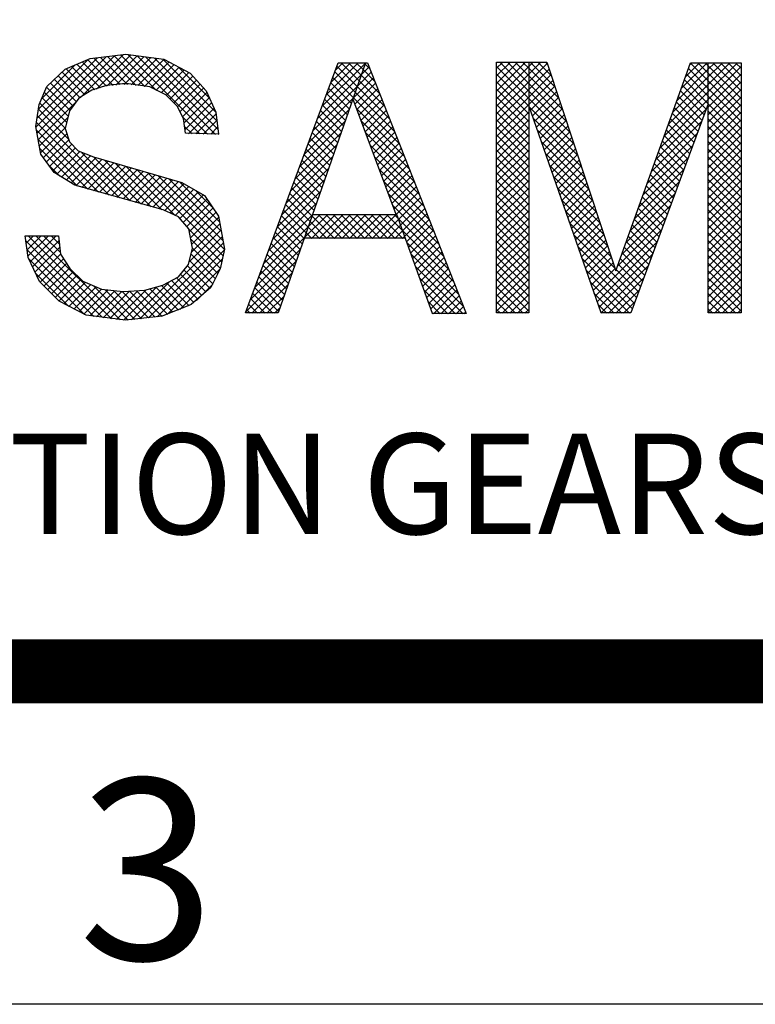
# Model space of a CAD drawing. Extents: x 5 to 1901, y 5 to 1311.
# Drawn here: x 1173 to 1252, y 5 to 110 of the extents above; entities that cross this region are included whole.
import ezdxf

# ---------------------------------------------------------------- set-up
doc = ezdxf.new("R2010")
doc.units = 0
doc.header["$LTSCALE"] = 20
doc.header["$MEASUREMENT"] = 0
doc.layers.get('0').update_dxf_attribs({"color": 3, "linetype": 'CONTINUOUS'})
doc.layers.add('OUTLINE', color=5, linetype='CONTINUOUS')
doc.layers.add('THIN', color=2, linetype='CONTINUOUS')
doc.styles.add('ROMANS', font='romans.shx')
doc.styles.get("Standard").update_dxf_attribs({"font": 'simplex.shx'})

# ---------------------------------------------------------------- blocks, each defined once
blk = doc.blocks.new('*X6')
at = {"color": 0}
for p, q in [((434.762, 22.165), (435.427, 22.83)), ((434.762, 22.342), (435.25, 22.83)), ((434.762, 22.519), (435.073, 22.83)), ((434.762, 22.696), (434.896, 22.83)), ((434.762, 21.988), (435.516, 22.743)), ((435.516, 21.982), (434.762, 22.736)), ((435.516, 22.159), (434.845, 22.83)), ((435.516, 22.336), (435.022, 22.83)), ((435.516, 22.512), (435.199, 22.83)), ((435.516, 22.689), (435.375, 22.83)), ((435.516, 22.566), (435.78, 22.83)), ((435.516, 22.743), (435.603, 22.83)), ((435.516, 22.389), (435.939, 22.811)), ((436.121, 22.261), (435.552, 22.83)), ((436.033, 22.525), (435.729, 22.83)), ((435.946, 22.79), (435.906, 22.83)), ((439.062, 22.223), (439.658, 22.819)), ((439.161, 22.498), (439.481, 22.819)), ((439.259, 22.773), (439.304, 22.819)), ((439.692, 22.403), (439.276, 22.819)), ((439.692, 22.579), (439.453, 22.819)), ((439.692, 22.756), (439.629, 22.819)), ((439.692, 22.145), (440.365, 22.819)), ((439.692, 22.322), (440.188, 22.819)), ((439.692, 22.499), (440.012, 22.819)), ((439.692, 22.676), (439.835, 22.819)), ((440.457, 21.991), (439.692, 22.756)), ((439.692, 21.968), (440.457, 22.734)), ((440.457, 22.168), (439.806, 22.819)), ((440.457, 22.344), (439.983, 22.819)), ((440.457, 22.521), (440.16, 22.819)), ((440.457, 22.698), (440.336, 22.819)), ((434.762, 21.812), (435.516, 22.566)), ((435.516, 21.805), (434.762, 22.559)), ((436.208, 21.997), (435.516, 22.689)), ((435.516, 22.212), (435.983, 22.679)), ((435.516, 22.035), (436.027, 22.546)), ((436.296, 21.733), (435.516, 22.512)), ((438.866, 21.673), (439.692, 22.499)), ((438.964, 21.948), (439.692, 22.676)), ((439.692, 22.049), (439.182, 22.558)), ((439.692, 22.226), (439.229, 22.689)), ((440.457, 21.814), (439.692, 22.579)), ((439.692, 21.792), (440.457, 22.557)), ((434.762, 21.635), (435.516, 22.389)), ((435.516, 21.628), (434.762, 22.382)), ((435.516, 21.859), (436.071, 22.413)), ((436.383, 21.468), (435.516, 22.336)), ((435.551, 21.717), (436.115, 22.28)), ((438.767, 21.398), (439.692, 22.322)), ((439.647, 21.74), (439.089, 22.298)), ((439.692, 21.872), (439.136, 22.428)), ((440.457, 21.637), (439.692, 22.403)), ((439.692, 21.615), (440.457, 22.38)), ((434.762, 21.458), (435.516, 22.212)), ((435.516, 21.452), (434.762, 22.206)), ((434.762, 21.281), (435.516, 22.035)), ((435.516, 21.275), (434.762, 22.029)), ((436.471, 21.204), (435.516, 22.159)), ((435.597, 21.586), (436.158, 22.147)), ((435.642, 21.454), (436.202, 22.015)), ((438.669, 21.123), (439.692, 22.145)), ((439.551, 21.482), (438.996, 22.037)), ((439.599, 21.611), (439.043, 22.168)), ((440.457, 21.46), (439.692, 22.226)), ((439.692, 21.438), (440.457, 22.203)), ((440.457, 21.284), (439.692, 22.049)), ((439.692, 21.261), (440.457, 22.027)), ((434.762, 21.105), (435.516, 21.859)), ((435.516, 21.098), (434.762, 21.852)), ((436.558, 20.94), (435.516, 21.982)), ((436.646, 20.675), (435.523, 21.799)), ((435.688, 21.323), (436.246, 21.882)), ((438.571, 20.847), (439.692, 21.968)), ((439.504, 21.353), (438.95, 21.907)), ((440.457, 21.107), (439.692, 21.872)), ((439.692, 21.085), (440.457, 21.85)), ((434.762, 20.928), (435.516, 21.682)), ((435.516, 20.921), (434.762, 21.675)), ((435.733, 21.192), (436.29, 21.749)), ((435.779, 21.061), (436.334, 21.616)), ((438.472, 20.572), (439.65, 21.75)), ((439.408, 21.095), (438.856, 21.647)), ((439.456, 21.224), (438.903, 21.777)), ((440.457, 20.93), (439.692, 21.695)), ((439.692, 20.908), (440.457, 21.673)), ((434.762, 20.751), (435.516, 21.505)), ((435.516, 20.745), (434.762, 21.499)), ((434.762, 20.574), (435.516, 21.328)), ((435.516, 20.568), (434.762, 21.322)), ((436.734, 20.411), (435.617, 21.528)), ((435.825, 20.93), (436.378, 21.483)), ((435.87, 20.798), (436.422, 21.351)), ((438.374, 20.297), (439.547, 21.47)), ((439.313, 20.837), (438.763, 21.386)), ((439.36, 20.966), (438.81, 21.517)), ((440.457, 20.753), (439.692, 21.519)), ((439.692, 20.731), (440.457, 21.496)), ((440.457, 20.577), (439.692, 21.342)), ((439.692, 20.554), (440.457, 21.32)), ((434.762, 20.397), (435.516, 21.152)), ((435.516, 20.391), (434.762, 21.145)), ((436.821, 20.147), (435.711, 21.257)), ((435.916, 20.667), (436.466, 21.218)), ((438.276, 20.022), (439.443, 21.189)), ((439.217, 20.579), (438.67, 21.126)), ((439.265, 20.708), (438.717, 21.256)), ((440.457, 20.4), (439.692, 21.165)), ((439.692, 20.377), (440.457, 21.143)), ((434.762, 20.221), (435.516, 20.975)), ((435.516, 20.214), (434.762, 20.968)), ((436.909, 19.882), (435.805, 20.986)), ((435.961, 20.536), (436.51, 21.085)), ((436.007, 20.405), (436.554, 20.952)), ((438.177, 19.747), (439.339, 20.909)), ((439.122, 20.321), (438.577, 20.865)), ((439.17, 20.45), (438.624, 20.996)), ((440.457, 20.223), (439.692, 20.988)), ((439.692, 20.201), (440.457, 20.966)), ((434.762, 20.044), (435.516, 20.798)), ((435.516, 20.037), (434.762, 20.792)), ((436.996, 19.618), (435.899, 20.715)), ((436.052, 20.274), (436.598, 20.819)), ((436.098, 20.142), (436.642, 20.687)), ((439.074, 20.192), (438.531, 20.735)), ((440.457, 20.046), (439.692, 20.812)), ((439.692, 20.024), (440.457, 20.789)), ((440.457, 19.869), (439.692, 20.635)), ((434.762, 19.867), (435.516, 20.621)), ((435.516, 19.861), (434.762, 20.615)), ((434.762, 19.69), (435.516, 20.444)), ((435.516, 19.684), (434.762, 20.438)), ((437.084, 19.354), (435.993, 20.444)), ((436.144, 20.011), (436.686, 20.554)), ((436.189, 19.88), (436.73, 20.421)), ((438.079, 19.472), (439.236, 20.628)), ((438.979, 19.934), (438.438, 20.475)), ((439.026, 20.063), (438.484, 20.605)), ((439.692, 19.847), (440.457, 20.612)), ((440.457, 19.693), (439.692, 20.458)), ((439.692, 19.67), (440.457, 20.436)), ((434.762, 19.514), (435.516, 20.268)), ((435.516, 19.507), (434.762, 20.261)), ((437.171, 19.09), (436.087, 20.173)), ((436.235, 19.749), (436.774, 20.288)), ((437.981, 19.197), (439.132, 20.348)), ((438.883, 19.675), (438.344, 20.214)), ((438.931, 19.804), (438.391, 20.345)), ((440.457, 19.516), (439.692, 20.281)), ((439.692, 19.494), (440.457, 20.259)), ((434.762, 19.337), (435.516, 20.091)), ((435.516, 19.33), (434.762, 20.084)), ((436.28, 19.618), (436.818, 20.155)), ((436.326, 19.486), (436.862, 20.023)), ((437.882, 18.922), (439.028, 20.068)), ((438.788, 19.417), (438.251, 19.954)), ((438.836, 19.546), (438.298, 20.084)), ((440.457, 19.339), (439.692, 20.104)), ((439.692, 19.317), (440.457, 20.082)), ((434.762, 19.16), (435.516, 19.914)), ((435.516, 19.154), (434.762, 19.908)), ((434.762, 18.983), (435.516, 19.737)), ((435.516, 18.977), (434.762, 19.731)), ((437.259, 18.825), (436.181, 19.902)), ((436.372, 19.355), (436.906, 19.89)), ((436.417, 19.224), (436.95, 19.757)), ((437.784, 18.646), (438.925, 19.787)), ((438.74, 19.288), (438.205, 19.824)), ((440.457, 19.162), (439.692, 19.928)), ((439.692, 19.14), (440.457, 19.905)), ((440.457, 18.986), (439.692, 19.751)), ((439.692, 18.963), (440.457, 19.729)), ((434.762, 18.806), (435.516, 19.561)), ((435.516, 18.8), (434.762, 19.554)), ((437.346, 18.561), (436.276, 19.632)), ((436.463, 19.093), (436.994, 19.624)), ((436.508, 18.962), (437.038, 19.491)), ((437.686, 18.371), (438.821, 19.507)), ((438.645, 19.03), (438.112, 19.563)), ((438.693, 19.159), (438.158, 19.693)), ((440.457, 18.809), (439.692, 19.574)), ((439.692, 18.786), (440.457, 19.552)), ((434.762, 18.63), (435.516, 19.384)), ((435.516, 18.623), (434.762, 19.377)), ((437.434, 18.297), (436.37, 19.361)), ((436.554, 18.831), (437.082, 19.359)), ((438.549, 18.772), (438.019, 19.303)), ((438.597, 18.901), (438.065, 19.433)), ((440.457, 18.632), (439.692, 19.397)), ((439.692, 18.61), (440.457, 19.375)), ((434.762, 18.453), (435.516, 19.207)), ((435.516, 18.446), (434.762, 19.201)), ((434.762, 18.276), (435.516, 19.03)), ((437.521, 18.032), (436.464, 19.09)), ((436.599, 18.699), (437.126, 19.226)), ((436.645, 18.568), (437.17, 19.093)), ((437.587, 18.096), (438.717, 19.226)), ((438.454, 18.514), (437.926, 19.042)), ((438.502, 18.643), (437.972, 19.172)), ((440.457, 18.455), (439.692, 19.221)), ((439.692, 18.433), (440.457, 19.198)), ((440.457, 18.278), (439.692, 19.044)), ((435.516, 18.27), (434.762, 19.024)), ((434.762, 18.099), (435.516, 18.853)), ((435.516, 18.093), (434.762, 18.847)), ((438.025, 17.352), (436.558, 18.819)), ((436.691, 18.437), (437.214, 18.96)), ((436.736, 18.306), (437.258, 18.827)), ((437.055, 17.387), (438.614, 18.946)), ((438.406, 18.385), (437.879, 18.912)), ((439.692, 18.256), (440.457, 19.021)), ((440.457, 18.102), (439.692, 18.867)), ((439.692, 18.079), (440.457, 18.845)), ((434.762, 17.923), (435.516, 18.677)), ((435.516, 17.916), (434.762, 18.67)), ((436.782, 18.175), (437.302, 18.695)), ((437.101, 17.256), (438.51, 18.665)), ((438.311, 18.127), (437.786, 18.652)), ((438.359, 18.256), (437.832, 18.782)), ((440.457, 17.925), (439.692, 18.69)), ((439.692, 17.903), (440.457, 18.668)), ((434.762, 17.746), (435.516, 18.5)), ((435.516, 17.739), (434.762, 18.493)), ((437.977, 17.223), (436.652, 18.548)), ((436.827, 18.043), (437.346, 18.562)), ((436.873, 17.912), (437.39, 18.429)), ((437.146, 17.125), (438.406, 18.385)), ((438.215, 17.868), (437.693, 18.391)), ((438.263, 17.998), (437.739, 18.521)), ((440.457, 17.748), (439.692, 18.513)), ((439.692, 17.726), (440.457, 18.491)), ((434.762, 17.569), (435.516, 18.323)), ((435.516, 17.563), (434.762, 18.317)), ((434.762, 17.392), (435.516, 18.146)), ((435.516, 17.386), (434.762, 18.14)), ((437.929, 17.094), (436.746, 18.277)), ((436.919, 17.781), (437.434, 18.296)), ((436.964, 17.65), (437.478, 18.163)), ((438.12, 17.61), (437.6, 18.131)), ((438.168, 17.739), (437.646, 18.261)), ((440.457, 17.571), (439.692, 18.337)), ((439.692, 17.549), (440.457, 18.314)), ((440.457, 17.395), (439.692, 18.16)), ((439.692, 17.372), (440.457, 18.138)), ((434.762, 17.215), (435.516, 17.97)), ((435.516, 17.209), (434.762, 17.963)), ((437.856, 16.991), (436.84, 18.006)), ((437.01, 17.519), (437.522, 18.031)), ((437.192, 16.994), (438.303, 18.104)), ((438.072, 17.481), (437.553, 18)), ((440.457, 17.218), (439.692, 17.983)), ((439.692, 17.195), (440.457, 17.961)), ((434.762, 17.039), (435.516, 17.793)), ((435.516, 17.032), (434.762, 17.786)), ((437.679, 16.991), (436.934, 17.735)), ((437.366, 16.991), (438.199, 17.824)), ((440.457, 17.041), (439.692, 17.806)), ((439.692, 17.019), (440.457, 17.784)), ((435.381, 16.991), (434.762, 17.61)), ((435.204, 16.991), (434.762, 17.433)), ((434.891, 16.991), (435.516, 17.616)), ((435.068, 16.991), (435.516, 17.439)), ((437.502, 16.991), (437.029, 17.464)), ((437.542, 16.991), (438.095, 17.544)), ((440.331, 16.991), (439.692, 17.63)), ((440.154, 16.991), (439.692, 17.453)), ((439.84, 16.991), (440.457, 17.607)), ((440.017, 16.991), (440.457, 17.43)), ((435.027, 16.991), (434.762, 17.256)), ((435.244, 16.991), (435.516, 17.262)), ((437.325, 16.991), (437.123, 17.193)), ((437.719, 16.991), (437.992, 17.263)), ((439.977, 16.991), (439.692, 17.276)), ((440.194, 16.991), (440.457, 17.254)), ((434.851, 16.991), (434.762, 17.079)), ((435.421, 16.991), (435.516, 17.086)), ((439.8, 16.991), (439.692, 17.099)), ((440.371, 16.991), (440.457, 17.077))]:
    blk.add_line(p, q, dxfattribs=at)
blk = doc.blocks.new('*X5')
at = {"color": 0}
for p, q in [((430.698, 21.813), (431.703, 22.819)), ((430.802, 22.094), (431.526, 22.819)), ((430.906, 22.375), (431.349, 22.819)), ((431.01, 22.656), (431.173, 22.819)), ((431.515, 22.271), (431.042, 22.743)), ((431.561, 22.402), (431.144, 22.819)), ((431.606, 22.533), (431.321, 22.819)), ((431.652, 22.664), (431.498, 22.819)), ((431.613, 22.552), (431.792, 22.73)), ((431.698, 22.795), (431.674, 22.819)), ((431.81, 22.682), (431.698, 22.795)), ((430.593, 21.532), (431.613, 22.552)), ((431.424, 22.009), (430.947, 22.485)), ((431.469, 22.14), (430.995, 22.614)), ((431.424, 22.009), (431.891, 22.477)), ((431.518, 22.28), (431.842, 22.603)), ((432.04, 22.1), (431.606, 22.533)), ((431.925, 22.391), (431.652, 22.664)), ((430.489, 21.251), (431.518, 22.28)), ((431.378, 21.878), (430.899, 22.356)), ((431.454, 21.863), (431.941, 22.35)), ((432.269, 21.517), (431.515, 22.271)), ((432.154, 21.808), (431.561, 22.402)), ((430.385, 20.97), (431.424, 22.009)), ((431.287, 21.615), (430.803, 22.098)), ((431.332, 21.746), (430.851, 22.227)), ((432.498, 20.934), (431.424, 22.009)), ((432.383, 21.226), (431.469, 22.14)), ((431.503, 21.734), (431.991, 22.223)), ((431.551, 21.606), (432.041, 22.096)), ((431.195, 21.353), (430.708, 21.841)), ((431.241, 21.484), (430.756, 21.97)), ((431.599, 21.477), (432.091, 21.969)), ((431.647, 21.348), (432.141, 21.842)), ((430.281, 20.689), (431.329, 21.738)), ((431.104, 21.091), (430.612, 21.583)), ((431.149, 21.222), (430.66, 21.712)), ((432.612, 20.643), (431.491, 21.764)), ((431.695, 21.22), (432.191, 21.715)), ((431.744, 21.091), (432.241, 21.588)), ((430.177, 20.408), (431.235, 21.466)), ((431.012, 20.829), (430.516, 21.325)), ((431.058, 20.96), (430.564, 21.454)), ((432.727, 20.352), (431.597, 21.481)), ((431.792, 20.963), (432.291, 21.462)), ((431.84, 20.834), (432.34, 21.335)), ((430.073, 20.127), (431.14, 21.195)), ((430.967, 20.698), (430.469, 21.196)), ((432.841, 20.06), (431.703, 21.198)), ((431.888, 20.706), (432.39, 21.208)), ((429.968, 19.846), (431.045, 20.924)), ((430.875, 20.436), (430.373, 20.938)), ((430.921, 20.567), (430.421, 21.067)), ((432.956, 19.769), (431.81, 20.916)), ((431.937, 20.577), (432.44, 21.081)), ((431.985, 20.449), (432.49, 20.954)), ((429.864, 19.565), (430.951, 20.652)), ((430.784, 20.173), (430.277, 20.68)), ((430.83, 20.304), (430.325, 20.809)), ((433.071, 19.478), (431.916, 20.633)), ((432.033, 20.32), (432.54, 20.827)), ((432.081, 20.192), (432.59, 20.7)), ((430.693, 19.911), (430.182, 20.422)), ((430.738, 20.042), (430.23, 20.551)), ((432.129, 20.063), (432.64, 20.573)), ((432.178, 19.934), (432.69, 20.446)), ((429.76, 19.284), (430.856, 20.381)), ((430.647, 19.78), (430.134, 20.293)), ((433.185, 19.186), (432.022, 20.35)), ((432.226, 19.806), (432.74, 20.32)), ((432.274, 19.677), (432.789, 20.193)), ((429.656, 19.004), (430.762, 20.109)), ((430.556, 19.518), (430.038, 20.035)), ((430.601, 19.649), (430.086, 20.164)), ((433.3, 18.895), (432.128, 20.067)), ((432.322, 19.549), (432.839, 20.066)), ((429.552, 18.723), (430.667, 19.838)), ((430.464, 19.256), (429.943, 19.777)), ((430.51, 19.387), (429.991, 19.906)), ((433.414, 18.604), (432.234, 19.784)), ((432.371, 19.42), (432.889, 19.939)), ((432.419, 19.292), (432.939, 19.812)), ((429.447, 18.442), (430.573, 19.567)), ((430.373, 18.994), (429.847, 19.519)), ((430.419, 19.125), (429.895, 19.648)), ((433.529, 18.312), (432.34, 19.501)), ((432.477, 19.173), (432.989, 19.685)), ((432.524, 19.043), (433.039, 19.558)), ((429.343, 18.161), (430.478, 19.295)), ((430.281, 18.731), (429.751, 19.261)), ((430.327, 18.862), (429.799, 19.39)), ((430.289, 18.753), (430.822, 19.286)), ((430.383, 19.024), (430.645, 19.286)), ((430.447, 18.734), (430.999, 19.286)), ((431.162, 18.734), (430.611, 19.286)), ((430.624, 18.734), (431.175, 19.286)), ((431.339, 18.734), (430.788, 19.286)), ((430.801, 18.734), (431.352, 19.286)), ((431.516, 18.734), (430.964, 19.286)), ((430.978, 18.734), (431.529, 19.286)), ((431.693, 18.734), (431.141, 19.286)), ((431.155, 18.734), (431.706, 19.286)), ((431.869, 18.734), (431.318, 19.286)), ((431.331, 18.734), (431.883, 19.286)), ((432.046, 18.734), (431.495, 19.286)), ((431.508, 18.734), (432.059, 19.286)), ((432.223, 18.734), (431.672, 19.286)), ((431.685, 18.734), (432.236, 19.286)), ((432.4, 18.734), (431.848, 19.286)), ((431.862, 18.734), (432.413, 19.286)), ((432.576, 18.734), (432.025, 19.286)), ((432.569, 18.919), (432.202, 19.286)), ((432.469, 19.195), (432.379, 19.286)), ((432.571, 18.913), (433.089, 19.431)), ((432.617, 18.783), (433.139, 19.304)), ((430.236, 18.6), (429.704, 19.132)), ((430.809, 18.734), (430.419, 19.125)), ((430.985, 18.734), (430.464, 19.256)), ((432.038, 18.734), (432.477, 19.173)), ((432.215, 18.734), (432.524, 19.043)), ((433.643, 18.021), (432.469, 19.195)), ((432.664, 18.653), (433.189, 19.178)), ((432.711, 18.523), (433.238, 19.051)), ((429.239, 17.88), (430.383, 19.024)), ((430.144, 18.338), (429.608, 18.875)), ((430.19, 18.469), (429.656, 19.003)), ((430.455, 18.734), (430.327, 18.862)), ((430.632, 18.734), (430.373, 18.994)), ((432.392, 18.734), (432.571, 18.913)), ((433.758, 17.73), (432.569, 18.919)), ((432.757, 18.393), (433.288, 18.924)), ((429.135, 17.599), (430.289, 18.753)), ((430.053, 18.076), (429.512, 18.617)), ((430.099, 18.207), (429.56, 18.746)), ((432.569, 18.734), (432.617, 18.783)), ((433.872, 17.438), (432.668, 18.643)), ((432.804, 18.263), (433.338, 18.797)), ((432.851, 18.133), (433.388, 18.67)), ((429.031, 17.318), (430.194, 18.481)), ((429.962, 17.814), (429.417, 18.359)), ((430.007, 17.945), (429.465, 18.488)), ((433.987, 17.147), (432.767, 18.368)), ((432.898, 18.003), (433.438, 18.543)), ((432.944, 17.873), (433.488, 18.416)), ((428.927, 17.037), (430.1, 18.21)), ((429.916, 17.683), (429.369, 18.23)), ((432.991, 17.743), (433.538, 18.289)), ((433.038, 17.613), (433.588, 18.163)), ((429.057, 16.991), (430.005, 17.939)), ((429.825, 17.42), (429.273, 17.972)), ((429.87, 17.552), (429.321, 18.101)), ((433.978, 16.979), (432.866, 18.092)), ((433.084, 17.482), (433.638, 18.036)), ((433.131, 17.352), (433.688, 17.909)), ((429.733, 17.158), (429.178, 17.714)), ((429.779, 17.289), (429.225, 17.843)), ((429.234, 16.991), (429.911, 17.667)), ((433.801, 16.979), (432.965, 17.816)), ((433.178, 17.222), (433.737, 17.782)), ((433.225, 17.092), (433.787, 17.655)), ((429.547, 16.991), (429.082, 17.456)), ((429.688, 17.027), (429.13, 17.585)), ((433.624, 16.979), (433.064, 17.54)), ((433.288, 16.979), (433.837, 17.528)), ((429.194, 16.991), (428.986, 17.198)), ((429.371, 16.991), (429.034, 17.327)), ((429.411, 16.991), (429.816, 17.396)), ((433.448, 16.979), (433.163, 17.264)), ((433.465, 16.979), (433.887, 17.401)), ((433.642, 16.979), (433.937, 17.274)), ((429.017, 16.991), (428.939, 17.069)), ((429.587, 16.991), (429.721, 17.125)), ((433.271, 16.979), (433.262, 16.988)), ((433.819, 16.979), (433.987, 17.147)), ((433.996, 16.979), (434.037, 17.021))]:
    blk.add_line(p, q, dxfattribs=at)
blk = doc.blocks.new('*X4')
at = {"color": 0}
for p, q in [((424.024, 21.327), (425.661, 22.963)), ((424.053, 21.178), (425.861, 22.987)), ((424.056, 21.536), (425.46, 22.94)), ((425.062, 22.011), (426.061, 23.011)), ((425.99, 22.316), (425.376, 22.93)), ((425.436, 22.208), (426.231, 23.004)), ((426.161, 22.322), (425.534, 22.949)), ((425.689, 22.284), (426.387, 22.983)), ((426.362, 22.297), (425.692, 22.967)), ((426.567, 22.269), (425.85, 22.986)), ((425.886, 22.305), (426.543, 22.962)), ((426.836, 22.176), (426.008, 23.004)), ((426.08, 22.322), (426.699, 22.941)), ((428.028, 21.162), (426.179, 23.011)), ((428.209, 21.157), (426.383, 22.983)), ((428.268, 21.276), (426.587, 22.956)), ((428.244, 21.475), (426.791, 22.929)), ((424.088, 21.744), (425.243, 22.899)), ((424.171, 22.004), (424.927, 22.76)), ((425.401, 22.197), (424.866, 22.733)), ((425.536, 22.24), (424.988, 22.787)), ((425.67, 22.282), (425.111, 22.841)), ((425.83, 22.299), (425.234, 22.895)), ((426.248, 22.313), (426.855, 22.92)), ((426.403, 22.292), (427.01, 22.898)), ((426.559, 22.27), (427.126, 22.838)), ((426.706, 22.241), (427.242, 22.777)), ((426.824, 22.182), (427.358, 22.716)), ((428.215, 21.682), (426.995, 22.902)), ((428.07, 22.004), (427.357, 22.717)), ((425.059, 22.009), (424.552, 22.516)), ((425.169, 22.076), (424.643, 22.602)), ((425.278, 22.144), (424.743, 22.679)), ((426.942, 22.124), (427.474, 22.655)), ((427.059, 22.063), (427.59, 22.595)), ((427.147, 21.975), (427.684, 22.511)), ((424.824, 21.714), (424.278, 22.26)), ((424.899, 21.816), (424.369, 22.346)), ((424.973, 21.918), (424.46, 22.431)), ((427.236, 21.887), (427.767, 22.419)), ((427.323, 21.797), (427.851, 22.326)), ((424.748, 21.436), (424.174, 22.01)), ((424.782, 21.579), (424.226, 22.135)), ((427.383, 21.681), (427.935, 22.233)), ((427.443, 21.564), (428.012, 22.132)), ((427.481, 21.425), (428.067, 22.011)), ((424.08, 21.029), (424.986, 21.935)), ((424.714, 21.294), (424.122, 21.886)), ((427.503, 21.27), (428.122, 21.889)), ((425.978, 19.676), (424.064, 21.59)), ((424.789, 21.042), (424.088, 21.743)), ((427.847, 21.166), (427.438, 21.575)), ((427.583, 21.173), (428.177, 21.767)), ((427.755, 21.169), (428.226, 21.639)), ((425.732, 19.745), (424.041, 21.436)), ((424.107, 20.879), (424.774, 21.547)), ((427.665, 21.171), (427.492, 21.344)), ((427.927, 21.164), (428.244, 21.481)), ((428.1, 21.16), (428.262, 21.322)), ((425.486, 19.814), (424.037, 21.263)), ((424.134, 20.73), (424.719, 21.314)), ((424.195, 20.614), (424.748, 21.167)), ((428.272, 21.155), (428.28, 21.164)), ((425.24, 19.884), (424.076, 21.047)), ((424.27, 20.512), (424.792, 21.034)), ((424.346, 20.411), (424.86, 20.925)), ((424.994, 19.953), (424.116, 20.831)), ((424.421, 20.31), (424.946, 20.835)), ((424.515, 20.227), (425.041, 20.753)), ((424.625, 20.16), (425.168, 20.703)), ((424.734, 20.093), (425.296, 20.654)), ((426.223, 19.607), (425.101, 20.729)), ((424.588, 20.182), (424.307, 20.463)), ((424.844, 20.025), (425.427, 20.609)), ((424.958, 19.963), (425.564, 20.569)), ((425.096, 19.924), (425.701, 20.529)), ((425.234, 19.885), (425.838, 20.489)), ((425.372, 19.846), (425.975, 20.449)), ((426.469, 19.538), (425.388, 20.62)), ((425.51, 19.808), (426.112, 20.41)), ((426.715, 19.469), (425.637, 20.548)), ((426.961, 19.4), (425.886, 20.475)), ((427.269, 19.269), (426.135, 20.403)), ((425.648, 19.769), (426.249, 20.37)), ((425.786, 19.73), (426.386, 20.33)), ((425.924, 19.691), (426.523, 20.29)), ((426.062, 19.653), (426.66, 20.251)), ((426.2, 19.614), (426.797, 20.211)), ((428.387, 18.328), (426.384, 20.331)), ((428.418, 18.474), (426.633, 20.258)), ((428.381, 18.687), (426.882, 20.186)), ((426.338, 19.575), (426.934, 20.171)), ((426.476, 19.536), (427.071, 20.131)), ((426.614, 19.498), (427.208, 20.091)), ((426.752, 19.459), (427.345, 20.052)), ((426.89, 19.42), (427.472, 20.002)), ((428.343, 18.902), (427.131, 20.114)), ((428.304, 19.118), (427.38, 20.041)), ((427.025, 19.378), (427.585, 19.938)), ((427.147, 19.323), (427.697, 19.873)), ((427.27, 19.269), (427.809, 19.809)), ((427.378, 19.201), (427.922, 19.744)), ((428.129, 19.47), (427.764, 19.835)), ((427.46, 19.106), (428.006, 19.652)), ((427.542, 19.011), (428.077, 19.546)), ((427.604, 18.896), (428.148, 19.441)), ((427.63, 18.746), (428.22, 19.335)), ((427.655, 18.416), (428.312, 19.074)), ((427.656, 18.595), (428.285, 19.224)), ((428.356, 18.182), (427.596, 18.942)), ((427.601, 18.187), (428.339, 18.924)), ((425.582, 16.89), (423.794, 18.678)), ((423.801, 18.628), (423.955, 18.782)), ((423.822, 18.473), (424.131, 18.782)), ((423.843, 18.318), (424.308, 18.782)), ((425.785, 16.864), (423.866, 18.782)), ((423.892, 18.19), (424.485, 18.782)), ((423.949, 18.07), (424.566, 18.686)), ((425.988, 16.838), (424.043, 18.782)), ((424.598, 18.404), (424.22, 18.782)), ((424.575, 18.604), (424.397, 18.782)), ((426.452, 16.86), (428.366, 18.774)), ((426.652, 16.883), (428.393, 18.624)), ((428.325, 18.036), (427.633, 18.728)), ((425.379, 16.916), (423.822, 18.473)), ((424.006, 17.95), (424.584, 18.528)), ((424.063, 17.83), (424.602, 18.37)), ((426.851, 16.906), (428.418, 18.472)), ((428.21, 17.797), (427.643, 18.365)), ((428.269, 17.915), (427.671, 18.514)), ((425.156, 16.963), (423.859, 18.26)), ((424.123, 17.713), (424.669, 18.259)), ((424.211, 17.625), (424.738, 18.152)), ((427.089, 16.967), (428.37, 18.248)), ((428.152, 17.679), (427.609, 18.221)), ((424.791, 17.151), (424.018, 17.924)), ((424.3, 17.537), (424.808, 18.045)), ((424.388, 17.448), (424.894, 17.955)), ((427.379, 17.081), (428.322, 18.023)), ((427.896, 17.404), (427.404, 17.897)), ((427.991, 17.487), (427.484, 17.993)), ((428.085, 17.569), (427.564, 18.09)), ((424.477, 17.36), (424.984, 17.868)), ((424.565, 17.272), (425.074, 17.781)), ((424.679, 17.209), (425.179, 17.709)), ((424.796, 17.148), (425.303, 17.656)), ((426.252, 16.837), (427.124, 17.71)), ((427.602, 17.168), (427.083, 17.687)), ((427.707, 17.24), (427.198, 17.749)), ((427.802, 17.322), (427.313, 17.811)), ((427.767, 17.292), (428.148, 17.673)), ((424.912, 17.088), (425.426, 17.602)), ((425.029, 17.028), (425.55, 17.549)), ((425.145, 16.968), (425.707, 17.529)), ((425.283, 16.929), (425.865, 17.511)), ((426.174, 16.828), (425.38, 17.622)), ((425.439, 16.908), (426.024, 17.493)), ((425.596, 16.888), (426.204, 17.496)), ((426.333, 16.847), (425.642, 17.537)), ((425.753, 16.868), (426.392, 17.507)), ((426.491, 16.865), (425.842, 17.514)), ((425.909, 16.848), (426.584, 17.523)), ((426.65, 16.883), (426.042, 17.491)), ((426.066, 16.828), (426.829, 17.591)), ((426.808, 16.901), (426.213, 17.497)), ((426.967, 16.919), (426.38, 17.507)), ((427.094, 16.969), (426.547, 17.516)), ((427.221, 17.019), (426.688, 17.552)), ((427.348, 17.068), (426.826, 17.59)), ((427.475, 17.118), (426.964, 17.629))]:
    blk.add_line(p, q, dxfattribs=at)

msp = doc.modelspace()

# ---------------------------------------------------------------- linework, layer by layer
at = {"layer": 'OUTLINE'}
for p, q in [((1180.92, 105.43), (1184.72, 105.88)), ((1184.72, 105.88), (1188.75, 105.34)), ((1178.28, 104.27), (1180.92, 105.43)), ((1188.75, 105.34), (1191.56, 103.87)), ((1197.42, 78.4), (1207.28, 104.97)), ((1210.18, 104.97), (1200.91, 78.4)), ((1207.28, 104.97), (1210.41, 104.97)), ((1210.41, 104.97), (1220.88, 78.34)), ((1224.11, 78.4), (1224.11, 105.02)), ((1224.11, 105.02), (1229.45, 105.02)), ((1227.55, 105.02), (1227.55, 78.4)), ((1229.45, 105.02), (1236.79, 82.86)), ((1236.79, 82.86), (1244.69, 104.97)), ((1244.69, 104.97), (1250.08, 104.97)), ((1246.59, 78.4), (1246.59, 104.97)), ((1250.08, 104.97), (1250.08, 78.4)), ((1176.31, 102.44), (1178.28, 104.27)), ((1191.56, 103.87), (1193.26, 101.99)), ((1182.66, 102.53), (1181.1, 102.04)), ((1184.36, 102.71), (1182.66, 102.53)), ((1184.99, 102.71), (1184.36, 102.71)), ((1187.27, 102.39), (1184.99, 102.71)), ((1175.51, 100.52), (1176.31, 102.44)), ((1181.1, 102.04), (1179.71, 101.19)), ((1188.97, 101.54), (1187.27, 102.39)), ((1190.18, 100.34), (1188.97, 101.54)), ((1193.26, 101.99), (1194.29, 99.71)), ((1175.15, 98.19), (1175.51, 100.52)), ((1179.71, 101.19), (1178.73, 99.84)), ((1213.44, 88.86), (1208.82, 101.17)), ((1235.2, 78.4), (1227.55, 100.41)), ((1246.59, 100.61), (1238.38, 78.4)), ((1178.73, 99.84), (1178.28, 97.97)), ((1190.85, 99.04), (1190.18, 100.34)), ((1194.29, 99.71), (1194.56, 97.39)), ((1191.07, 97.48), (1190.85, 99.04)), ((1175.69, 95.24), (1175.15, 98.19)), ((1178.28, 97.97), (1178.73, 96.58)), ((1194.56, 97.39), (1191.07, 97.48)), ((1178.73, 96.58), (1179.67, 95.6)), ((1177.12, 93.32), (1175.69, 95.24)), ((1179.67, 95.6), (1181.28, 94.97)), ((1181.28, 94.97), (1190.67, 92.24)), ((1179.31, 91.98), (1177.12, 93.32)), ((1190.67, 92.24), (1193.08, 90.86)), ((1188.7, 89.34), (1179.31, 91.98)), ((1193.08, 90.86), (1194.56, 88.67)), ((1190.31, 88.62), (1188.7, 89.34)), ((1204.56, 88.86), (1213.51, 88.86)), ((1217.29, 78.34), (1213.51, 88.86)), ((1191.43, 87.33), (1190.31, 88.62)), ((1194.56, 88.67), (1195.19, 85.18)), ((1191.79, 85.27), (1191.43, 87.33)), ((1174.03, 86.57), (1177.57, 86.57)), ((1174.34, 84.29), (1174.03, 86.57)), ((1177.57, 86.57), (1177.79, 84.64)), ((1214.41, 86.35), (1203.69, 86.35)), ((1191.39, 83.53), (1191.79, 85.27)), ((1195.19, 85.18), (1194.74, 83.08)), ((1175.55, 81.74), (1174.34, 84.29)), ((1177.79, 84.64), (1178.77, 83.12)), ((1178.77, 83.12), (1180.16, 81.78)), ((1190.31, 82.23), (1191.39, 83.53)), ((1194.74, 83.08), (1193.76, 81.11)), ((1177.65, 79.64), (1175.55, 81.74)), ((1180.16, 81.78), (1182.13, 80.93)), ((1188.66, 81.34), (1190.31, 82.23)), ((1182.13, 80.93), (1184.45, 80.66)), ((1184.45, 80.66), (1186.73, 80.8)), ((1186.73, 80.8), (1188.66, 81.34)), ((1193.76, 81.11), (1191.65, 79.28)), ((1180.52, 78.16), (1177.65, 79.64)), ((1191.65, 79.28), (1188.57, 78.07)), ((1184.68, 77.62), (1180.52, 78.16)), ((1188.57, 78.07), (1184.68, 77.62)), ((1200.91, 78.4), (1197.42, 78.4)), ((1220.88, 78.34), (1217.29, 78.34)), ((1227.55, 78.4), (1224.11, 78.4)), ((1238.38, 78.4), (1235.2, 78.4)), ((1250.08, 78.4), (1246.59, 78.4))]:
    msp.add_line(p, q, dxfattribs=at)
at = {"layer": 'OUTLINE', "const_width": 6.8}
msp.add_lwpolyline([(42.08, 1276.74), (1864.84, 1276.74), (1864.84, 40.35), (42.08, 40.35), (42.08, 1280.14)], dxfattribs=at)
at = {"layer": 'THIN'}
msp.add_line((1901, 5), (5, 5), dxfattribs=at)

# ---------------------------------------------------------------- block references
at = {"layer": 'OUTLINE', "xscale": 4.56, "yscale": 4.56, "zscale": 4.56}
for name in ['*X4', '*X5', '*X6']:
    msp.add_blockref(name, (-758.4, 0.88), dxfattribs=at)

# ---------------------------------------------------------------- texts
at = {"layer": 'OUTLINE', "style": 'ROMANS'}
msp.add_text('REDUCTION GEARS CO., LTD.', height=10.6704, dxfattribs=at).set_placement((1124.69, 54.92))
at = {"layer": 'THIN'}
msp.add_text('3', height=19.2, dxfattribs=at).set_placement((1179.67, 9.74))

doc.saveas('drawing.dxf')
